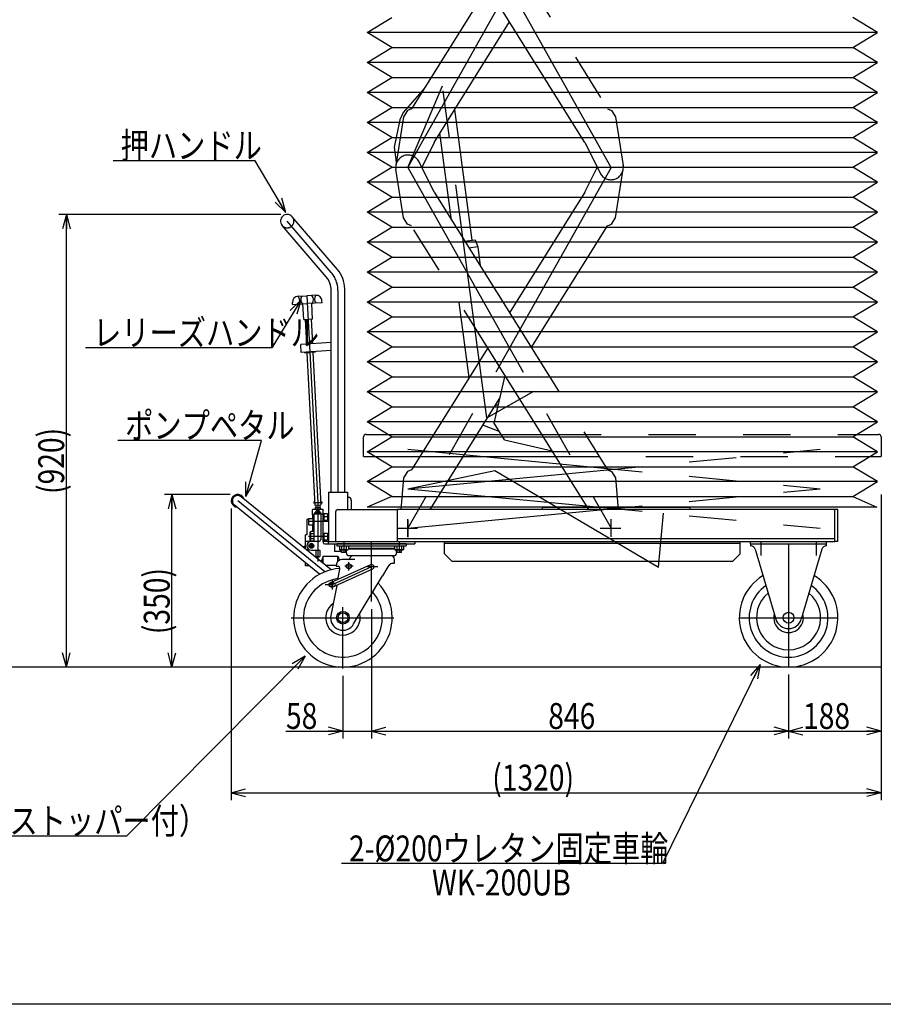
# Model space of a CAD drawing. Units: millimetres. Extents: x 12 to 354, y 12 to 247.
# Drawn here: x 106 to 223, y 12 to 145 of the extents above; entities that cross this region are included whole.
import ezdxf

# ---------------------------------------------------------------- set-up
doc = ezdxf.new("R2010")
doc.units = ezdxf.units.MM
for name, pattern in [('CENTER', [51, 31.8, -6.4, 6.4, -6.4]), ('DASHED', [19.1, 12.7, -6.4]), ('PHANTOM', [63.8, 31.8, -6.4, 6.4, -6.4, 6.4, -6.4])]:
    doc.linetypes.add(name, pattern=pattern)
doc.styles.add('ED_VECTOR', font='MONOTXT.SHX', dxfattribs={"bigfont": 'BIGFONT.SHX'})
doc.dimstyles.new('EDDIMINFO', dxfattribs={"dimtxt": 3.5, "dimasz": 2, "dimexe": 1, "dimexo": 1, "dimgap": 0.3, "dimtad": 1, "dimdec": 1, "dimdsep": 46, "dimtxsty": 'ED_VECTOR', "dimblk1": 'EDTIP_ARROW_S', "dimblk2": 'EDTIP_ARROW_E', "dimsah": 1, "dimcen": 2.5, "dimdle": 5, "dimclrd": 7, "dimclre": 7, "dimclrt": 3, "dimadec": 1, "dimazin": 0, "dimtfac": 1, "dimtmove": 0, "dimatfit": 3, "dimldrblk": 'EDTIP_ARROW_S', "dimfxl": 1, "dimarcsym": 0})

# ---------------------------------------------------------------- blocks, each defined once
blk = doc.blocks.new('EDTIP_ARROW_S')
at = {"color": 0, "linetype": 'Continuous', "lineweight": -2}
for q in [(-1, 0), (-0.965926, 0.258819), (-0.965926, -0.258819)]:
    blk.add_line((0, 0), q, dxfattribs=at)
blk = doc.blocks.new('EDTIP_ARROW_E')
at = {"color": 0, "linetype": 'Continuous', "lineweight": -2}
for q in [(-1, 0), (-0.965926, 0.258819), (-0.965926, -0.258819)]:
    blk.add_line((0, 0), q, dxfattribs=at)
blk = doc.blocks.new('*D16')
at = {"color": 7, "linetype": 'Continuous', "lineweight": -3}
for p, q in [((141.366567, 118.403147), (111.366567, 118.403147)), ((112.366567, 57.19648), (112.366567, 118.403147)), ((148.2999, 57.19648), (111.366567, 57.19648))]:
    blk.add_line(p, q, dxfattribs=at)
at = {"color": 7, "linetype": 'Continuous', "lineweight": -3, "xscale": 2, "yscale": 2}
for name, p, rotation in [('EDTIP_ARROW_E', (112.366567, 118.403147), 90), ('EDTIP_ARROW_S', (112.366567, 57.19648), 270)]:
    blk.add_blockref(name, p, dxfattribs=dict(at, rotation=rotation))
at = {"color": 3, "linetype": 'Continuous', "lineweight": -3, "style": 'ED_VECTOR', "width": 0.8}
blk.add_text('(920)', height=3.5, rotation=90, dxfattribs=at).set_placement((112.06652, 80.599821))
blk = doc.blocks.new('EDDIM021')
at = {"color": 7, "linetype": 'Continuous', "lineweight": -3}
for p, q in [((137.912507, 125.668084), (118.705634, 125.668084)), ((142.040085, 118.673062), (137.912507, 125.668084))]:
    blk.add_line(p, q, dxfattribs=at)
at = {"color": 7, "linetype": 'Continuous', "lineweight": -3, "xscale": 2, "yscale": 2, "rotation": 300.54373}
blk.add_blockref('EDTIP_ARROW_S', (142.040085, 118.673062), dxfattribs=at)
at = {"color": 3, "linetype": 'Continuous', "lineweight": -3, "style": 'ED_VECTOR', "width": 0.8}
blk.add_text('押ハンドル', height=3.5, dxfattribs=at).set_placement((119.705583, 125.968083))
blk = doc.blocks.new('EDDIM022')
at = {"color": 7, "linetype": 'Continuous', "lineweight": -3}
for p, q in [((144.084586, 106.817528), (140.175603, 100.362563)), ((140.175603, 100.362563), (114.972842, 100.362563))]:
    blk.add_line(p, q, dxfattribs=at)
at = {"color": 7, "linetype": 'Continuous', "lineweight": -3, "xscale": 2, "yscale": 2, "rotation": 58.801838}
blk.add_blockref('EDTIP_ARROW_S', (144.084586, 106.817528), dxfattribs=at)
at = {"color": 3, "linetype": 'Continuous', "lineweight": -3, "style": 'ED_VECTOR', "width": 0.8}
blk.add_text('レリーズハンドル', height=3.5, dxfattribs=at).set_placement((115.972803, 100.662565))
blk = doc.blocks.new('EDDIM024')
at = {"color": 7, "linetype": 'Continuous', "lineweight": -3}
for p, q in [((138.735451, 87.81267), (119.312994, 87.81267)), ((136.625119, 80.250188), (138.735451, 87.81267))]:
    blk.add_line(p, q, dxfattribs=at)
at = {"color": 7, "linetype": 'Continuous', "lineweight": -3, "xscale": 2, "yscale": 2, "rotation": 254.408092}
blk.add_blockref('EDTIP_ARROW_S', (136.625119, 80.250188), dxfattribs=at)
at = {"color": 3, "linetype": 'Continuous', "lineweight": -3, "style": 'ED_VECTOR', "width": 0.8}
blk.add_text('ポンプペタル', height=3.5, dxfattribs=at).set_placement((120.312939, 88.112671))
blk = doc.blocks.new('*D22')
at = {"color": 7, "linetype": 'Continuous', "lineweight": -3}
for p, q in [((210.033233, 56.19648), (210.033233, 47.529814)), ((153.633233, 48.529814), (210.033233, 48.529814))]:
    blk.add_line(p, q, dxfattribs=at)
at = {"color": 7, "linetype": 'Continuous', "lineweight": -3, "xscale": 2, "yscale": 2, "rotation": 180}
blk.add_blockref('EDTIP_ARROW_S', (153.633233, 48.529814), dxfattribs=at)
at = {"color": 7, "linetype": 'Continuous', "lineweight": -3, "xscale": 2, "yscale": 2}
blk.add_blockref('EDTIP_ARROW_E', (210.033233, 48.529814), dxfattribs=at)
at = {"color": 3, "linetype": 'Continuous', "lineweight": -3, "style": 'ED_VECTOR', "width": 0.8}
blk.add_text('846', height=3.5, dxfattribs=at).set_placement((177.533203, 48.829814))
blk = doc.blocks.new('*D23')
at = {"color": 7, "linetype": 'Continuous', "lineweight": -3}
for p, q in [((222.553233, 80.529814), (222.553233, 47.529814)), ((210.033233, 56.19648), (210.033233, 47.529814)), ((210.033233, 48.529814), (222.553233, 48.529814))]:
    blk.add_line(p, q, dxfattribs=at)
at = {"color": 7, "linetype": 'Continuous', "lineweight": -3, "xscale": 2, "yscale": 2, "rotation": 180}
blk.add_blockref('EDTIP_ARROW_S', (210.033233, 48.529814), dxfattribs=at)
at = {"color": 7, "linetype": 'Continuous', "lineweight": -3, "xscale": 2, "yscale": 2}
blk.add_blockref('EDTIP_ARROW_E', (222.553233, 48.529814), dxfattribs=at)
at = {"color": 3, "linetype": 'Continuous', "lineweight": -3, "style": 'ED_VECTOR', "width": 0.8}
blk.add_text('188', height=3.5, dxfattribs=at).set_placement((211.993197, 48.829814))
blk = doc.blocks.new('*D24')
at = {"color": 7, "linetype": 'Continuous', "lineweight": -3}
for p, q in [((222.553233, 80.529814), (222.553233, 39.19648)), ((134.673456, 78.626176), (134.673456, 39.19648)), ((134.673456, 40.19648), (222.553233, 40.19648))]:
    blk.add_line(p, q, dxfattribs=at)
at = {"color": 7, "linetype": 'Continuous', "lineweight": -3, "xscale": 2, "yscale": 2, "rotation": 180}
blk.add_blockref('EDTIP_ARROW_S', (134.673456, 40.19648), dxfattribs=at)
at = {"color": 7, "linetype": 'Continuous', "lineweight": -3, "xscale": 2, "yscale": 2}
blk.add_blockref('EDTIP_ARROW_E', (222.553233, 40.19648), dxfattribs=at)
at = {"color": 3, "linetype": 'Continuous', "lineweight": -3, "style": 'ED_VECTOR', "width": 0.8}
blk.add_text('(1320)', height=3.5, dxfattribs=at).set_placement((169.963314, 40.496484))
blk = doc.blocks.new('*D25')
at = {"color": 7, "linetype": 'Continuous', "lineweight": -3}
for p, q in [((134.540122, 80.526176), (125.640698, 80.526176)), ((126.640698, 57.19648), (126.640698, 80.526176)), ((148.966567, 57.19648), (125.640698, 57.19648))]:
    blk.add_line(p, q, dxfattribs=at)
at = {"color": 7, "linetype": 'Continuous', "lineweight": -3, "xscale": 2, "yscale": 2}
for name, p, rotation in [('EDTIP_ARROW_E', (126.640698, 80.526176), 90), ('EDTIP_ARROW_S', (126.640698, 57.19648), 270)]:
    blk.add_blockref(name, p, dxfattribs=dict(at, rotation=rotation))
at = {"color": 3, "linetype": 'Continuous', "lineweight": -3, "style": 'ED_VECTOR', "width": 0.8}
blk.add_text('(350)', height=3.5, rotation=90, dxfattribs=at).set_placement((126.340674, 61.64467))
blk = doc.blocks.new('BLKF032')
at = {"color": 8, "linetype": 'Continuous', "lineweight": -3}
for p, q in [((143.694718, 107.338103), (144.893055, 107.401253)), ((146.091392, 107.464404), (144.893055, 107.401253)), ((146.946417, 106.441316), (146.932384, 106.707613)), ((142.95196, 106.230814), (142.937927, 106.497111)), ((142.95196, 106.230814), (144.949189, 106.336065)), ((144.462288, 104.174112), (144.35002, 106.30449)), ((146.946417, 106.441316), (144.949189, 106.336065)), ((145.660625, 104.237263), (145.548357, 106.36764)), ((144.462288, 104.174112), (145.061456, 104.205688)), ((144.662011, 104.184637), (144.83674, 100.869)), ((145.660625, 104.237263), (145.061456, 104.205688)), ((145.460902, 104.226738), (145.634908, 100.924814)), ((144.55807, 99.740145), (144.560654, 99.686836)), ((144.560654, 99.686836), (145.293127, 99.722335)), ((144.898176, 99.703194), (145.984366, 79.091753)), ((146.025601, 99.757834), (145.293127, 99.722335)), ((145.697245, 99.741921), (146.783258, 79.133853)), ((146.021499, 99.842478), (146.025601, 99.757834)), ((145.984366, 79.091753), (146.783258, 79.133853))]:
    blk.add_line(p, q, dxfattribs=at)
at = {"color": 7, "linetype": 'CENTER', "lineweight": -3}
for p, q in [((144.893055, 107.401253), (146.366567, 79.440052)), ((146.053118, 79.423534), (146.697779, 79.457507))]:
    blk.add_line(p, q, dxfattribs=at)
at = {"color": 8, "linetype": 'Continuous', "lineweight": -3}
for centre, radius, start, end in [((143.736818, 106.539211), 0.8, 93.016608, 183.016608), ((143.11252, 106.773349), 0.811111, 321.904517, 44.128698), ((144.865643, 106.865735), 0.811111, 141.904517, 224.128698), ((144.976601, 106.871583), 0.811111, 321.904517, 44.128698), ((146.729723, 106.96397), 0.811111, 141.904517, 224.128698), ((146.133493, 106.665512), 0.8, 3.016608, 93.016608)]:
    blk.add_arc(centre, radius, start, end, dxfattribs=at)
blk = doc.blocks.new('EDDIM033')
at = {"color": 7, "linetype": 'Continuous', "lineweight": -3}
for p, q in [((144.646691, 58.658717), (120.49517, 34.347779)), ((120.49517, 34.347779), (45.19475, 34.347779))]:
    blk.add_line(p, q, dxfattribs=at)
at = {"color": 7, "linetype": 'Continuous', "lineweight": -3, "xscale": 2, "yscale": 2, "rotation": 45.188472}
blk.add_blockref('EDTIP_ARROW_S', (144.646691, 58.658717), dxfattribs=at)
at = {"color": 3, "linetype": 'Continuous', "lineweight": -3, "style": 'ED_VECTOR', "width": 0.8}
blk.add_text('2-%%c200ウレタン自在車輪（ダブルストッパー付）', height=3.5, dxfattribs=at).set_placement((46.194759, 34.647778))
blk = doc.blocks.new('EDDIM034')
at = {"color": 7, "linetype": 'Continuous', "lineweight": -3}
for p, q in [((206.21007, 57.552209), (192.999087, 30.61766)), ((192.999087, 30.61766), (149.590265, 30.61766))]:
    blk.add_line(p, q, dxfattribs=at)
at = {"color": 7, "linetype": 'Continuous', "lineweight": -3, "xscale": 2, "yscale": 2, "rotation": 63.872757}
blk.add_blockref('EDTIP_ARROW_S', (206.21007, 57.552209), dxfattribs=at)
at = {"color": 3, "linetype": 'Continuous', "lineweight": -3, "style": 'ED_VECTOR', "width": 0.8}
blk.add_text('2-%%c200ウレタン固定車輪', height=3.5, rotation=360, dxfattribs=at).set_placement((150.590234, 30.917655))
blk = doc.blocks.new('BLKF044')
at = {"color": 8, "linetype": 'Continuous', "lineweight": -3}
for p, q in [((158.2999, 73.863147), (148.966567, 73.863147)), ((148.966567, 73.863147), (148.966567, 73.59648)), ((148.966567, 73.59648), (158.2999, 73.59648)), ((158.2999, 73.863147), (158.2999, 73.59648)), ((156.750726, 73.20648), (150.51574, 73.20648)), ((156.750726, 73.13329), (150.515741, 73.13329)), ((150.655793, 72.259014), (156.610673, 72.259014)), ((153.498729, 71.034817), (148.162954, 68.630383)), ((148.919683, 71.132274), (148.866567, 70.859014)), ((148.866567, 70.859014), (149.133233, 70.859014)), ((151.359061, 71.72568), (149.639543, 71.72568)), ((150.233233, 71.022264), (150.566567, 71.214714)), ((150.233233, 70.637364), (150.233233, 71.022264)), ((150.566567, 70.444914), (150.233233, 70.637364)), ((150.566567, 71.214714), (150.8999, 71.022264)), ((150.8999, 70.637364), (150.566567, 70.444914)), ((150.8999, 71.022264), (150.8999, 70.637364)), ((156.466567, 71.259014), (156.733233, 71.259014)), ((156.733233, 71.259014), (156.733233, 71.792347)), ((153.767738, 70.424811), (148.684771, 68.134299)), ((149.080417, 69.043815), (149.348711, 70.424068)), ((151.219427, 63.022328), (155.127035, 69.52568)), ((155.721809, 70.52568), (155.127035, 69.52568)), ((147.9399, 68.539814), (148.6599, 68.539814)), ((147.9399, 68.113147), (148.6599, 68.113147)), ((148.924636, 68.242388), (148.130871, 64.158823)), ((148.637832, 68.113147), (148.436846, 68.022578)), ((149.812484, 68.642475), (149.867558, 68.599404))]:
    blk.add_line(p, q, dxfattribs=at)
at = {"color": 8, "linetype": 'CENTER', "lineweight": -3}
for p, q in [((149.8999, 74.076281), (149.8999, 73.205446)), ((153.633233, 66.039684), (153.633233, 74.137657)), ((157.366567, 74.076281), (157.366567, 73.205446)), ((153.633233, 70.729814), (148.2999, 68.32648)), ((151.137085, 70.829814), (150.021154, 70.829814)), ((150.566567, 70.259295), (150.566567, 71.375227)), ((154.473393, 70.729814), (153.070416, 70.729814)), ((148.2999, 68.32648), (147.383086, 68.32648)), ((148.2999, 68.928636), (148.2999, 67.697264)), ((149.766567, 56.987794), (149.766567, 65.287769)), ((142.748867, 63.863147), (156.67466, 63.863147))]:
    blk.add_line(p, q, dxfattribs=at)
at = {"color": 8, "linetype": 'Continuous', "lineweight": -3}
for radius in [0.866546, 0.666546]:
    blk.add_circle((149.766567, 63.863147), radius, dxfattribs=at)
for centre, radius, start, end in [((150.655793, 72.72568), 0.466667, 183.07367, 270), ((150.793264, 72.83608), 0.3704, 82.27422, 126.639893), ((151.600297, 71.355566), 1.066667, 125.740589, 157.331757), ((150.892851, 72.83608), 0.3704, 67.352706, 126.639893), ((151.178101, 72.83608), 0.3704, 53.360107, 126.639893), ((151.094062, 72.059014), 0.2, 90, 125.740589), ((151.629689, 72.83608), 0.3704, 53.360107, 126.639893), ((152.217018, 72.83608), 0.3704, 53.360107, 126.639893), ((152.900297, 72.83608), 0.3704, 53.360107, 126.639893), ((153.633233, 72.83608), 0.3704, 53.360107, 126.639893), ((154.366169, 72.83608), 0.3704, 53.360107, 126.639893), ((155.049448, 72.83608), 0.3704, 53.360107, 126.639893), ((155.636778, 72.83608), 0.3704, 53.360107, 126.639893), ((156.088365, 72.83608), 0.3704, 53.360107, 126.639893), ((156.373616, 72.83608), 0.3704, 53.360107, 112.647294), ((156.266567, 71.792347), 0.466667, 0, 90), ((156.473203, 72.83608), 0.3704, 53.360107, 97.72578), ((156.610673, 72.72568), 0.466667, 270, 356.92633), ((149.639543, 70.992347), 0.733333, 90, 169), ((148.95606, 70.500392), 0.4, 349, 63.708898), ((150.554511, 71.792347), 0.066667, 270, 337.331757), ((153.633233, 70.729814), 0.333333, 293.797181, 113.797181), ((156.925679, 70.047903), 1.295212, 110.76089, 158.35345), ((149.766567, 63.863147), 6.666667, 93.533295, 44.418334), ((149.766567, 63.863147), 5.333333, 97.157875, 40.65732), ((148.0999, 68.32648), 0.266667, 126.869898, 233.130102), ((148.2999, 68.32648), 0.333333, 39.791819, 140.208181), ((148.2999, 68.32648), 0.333333, 219.791819, 320.208181), ((148.4999, 68.32648), 0.266667, 306.869898, 53.130102), ((149.766567, 63.863147), 2.333333, 124.42332, 13.002178), ((149.766567, 63.839014), 1.666667, 169.062845, 330.658673)]:
    blk.add_arc(centre, radius, start, end, dxfattribs=at)
blk = doc.blocks.new('*D42')
at = {"color": 7, "linetype": 'Continuous', "lineweight": -3}
for p, q in [((153.633233, 65.039684), (153.633233, 47.529814)), ((149.766567, 55.987794), (149.766567, 47.529814)), ((142.066567, 48.529814), (149.766567, 48.529814)), ((149.766567, 48.529814), (153.633233, 48.529814)), ((153.633233, 48.529814), (158.633233, 48.529814))]:
    blk.add_line(p, q, dxfattribs=at)
at = {"color": 7, "linetype": 'Continuous', "lineweight": -3, "xscale": 2, "yscale": 2}
blk.add_blockref('EDTIP_ARROW_E', (149.766567, 48.529814), dxfattribs=at)
at = {"color": 7, "linetype": 'Continuous', "lineweight": -3, "xscale": 2, "yscale": 2, "rotation": 180}
blk.add_blockref('EDTIP_ARROW_S', (153.633233, 48.529814), dxfattribs=at)
at = {"color": 3, "linetype": 'Continuous', "lineweight": -3, "style": 'ED_VECTOR', "width": 0.8}
blk.add_text('58', height=3.5, dxfattribs=at).set_placement((142.066569, 48.829814))

msp = doc.modelspace()

# ---------------------------------------------------------------- linework, layer by layer
at = {"color": 7, "linetype": 'CENTER', "lineweight": -3}
for p, q in [((186.02845, 124.767296), (158.566567, 173.571445)), ((158.566567, 124.767296), (186.02845, 173.571445)), ((158.566567, 124.767296), (163.252814, 135.814426)), ((169.208453, 90.900905), (163.252814, 135.814426)), ((158.566567, 124.767296), (186.02845, 75.963147)), ((186.02845, 124.767296), (158.566567, 75.963147)), ((148.199458, 110.54554), (142.233233, 117.49648)), ((149.0999, 108.113975), (149.0999, 80.829814)), ((169.208453, 90.900905), (175.599473, 94.497104)), ((158.566567, 86.642659), (214.311405, 81.302903)), ((158.566567, 81.302903), (214.311405, 86.642659)), ((158.566567, 81.302903), (170.310787, 83.76731)), ((170.310787, 83.76731), (192.442385, 70.691064)), ((158.566567, 75.963147), (214.311405, 81.302903)), ((158.566567, 81.302903), (214.311405, 75.963147)), ((147.341198, 70.07298), (135.540122, 79.659509)), ((145.833233, 79.440052), (146.8999, 79.440052)), ((146.366567, 79.706719), (146.366567, 71.463147)), ((145.8999, 78.063147), (146.833233, 78.063147)), ((147.826567, 77.49648), (147.1699, 77.49648)), ((192.442385, 70.691064), (193.141639, 77.990983)), ((147.826567, 76.863147), (145.0999, 76.863147)), ((157.0999, 75.963147), (159.869484, 75.963147)), ((157.0999, 75.963147), (159.869484, 75.963147)), ((158.566567, 74.803208), (158.566567, 77.17648)), ((158.566567, 77.123086), (158.566567, 74.749814)), ((184.561784, 75.963147), (187.331368, 75.963147)), ((186.02845, 74.803208), (186.02845, 77.17648)), ((147.826567, 74.863147), (145.0999, 74.863147)), ((147.826567, 74.829814), (147.1699, 74.829814)), ((145.166567, 73.59648), (145.833233, 73.59648)), ((145.4999, 73.929814), (145.4999, 73.263147)), ((149.8999, 74.163147), (149.8999, 72.653738)), ((149.8999, 74.163147), (149.8999, 72.653738)), ((157.366567, 74.163147), (157.366567, 72.653738)), ((157.366567, 74.163147), (157.366567, 72.653738)), ((206.2999, 74.163147), (206.2999, 72.269996)), ((206.2999, 74.163147), (206.2999, 72.269996)), ((210.033233, 73.863147), (210.033233, 57.19648)), ((213.766567, 74.163147), (213.766567, 72.269996)), ((213.766567, 74.163147), (213.766567, 72.269996)), ((203.366567, 63.863147), (216.687267, 63.863147))]:
    msp.add_line(p, q, dxfattribs=at)
at = {"color": 8, "linetype": 'PHANTOM', "lineweight": -3}
for p, q in [((160.941156, 172.038112), (185.55667, 132.686924)), ((182.503998, 128.138838), (159.038347, 165.651817)), ((169.348681, 149.16937), (159.038347, 132.686924)), ((162.091019, 128.138838), (172.297508, 144.455276)), ((160.748841, 135.421376), (157.920427, 132.168855)), ((167.234436, 114.916477), (164.888172, 132.610461)), ((157.446613, 131.213199), (156.713808, 127.483931)), ((157.968884, 131.605789), (156.920677, 125.029643)), ((186.626133, 131.605789), (187.67434, 125.029643)), ((164.455486, 117.615836), (162.890612, 129.417094)), ((162.091019, 128.138838), (160.425501, 124.767296)), ((182.503998, 128.138838), (184.534165, 124.02913)), ((162.091019, 121.395754), (160.060852, 125.505462)), ((157.968884, 117.928803), (156.920677, 124.504949)), ((182.503998, 121.395754), (184.169516, 124.767296)), ((186.626133, 117.928803), (187.67434, 124.504949)), ((162.091019, 121.395754), (185.55667, 83.882775)), ((182.503998, 121.395754), (172.297508, 105.079316)), ((183.028327, 78.49648), (159.038347, 116.847668)), ((175.246336, 100.365222), (185.55667, 116.847668)), ((167.993725, 114.008407), (168.3355, 111.430968)), ((166.849141, 96.369373), (165.504351, 106.510897)), ((169.348681, 100.365222), (159.038347, 83.882775)), ((170.20749, 90.192658), (171.689017, 96.623882)), ((161.56669, 78.49648), (170.979575, 93.544235)), ((170.91088, 89.068196), (168.689963, 89.883985)), ((171.621689, 87.931872), (170.20749, 90.192658)), ((152.553233, 85.655993), (152.553233, 88.309326)), ((152.8999, 88.655993), (222.206567, 88.655993)), ((171.621689, 87.931872), (178.052912, 86.450345)), ((222.553233, 88.309326), (222.553233, 85.655993)), ((152.553233, 85.655993), (222.553233, 85.655993)), ((157.968884, 82.80164), (157.586726, 78.49648)), ((186.626133, 82.80164), (187.008291, 78.49648))]:
    msp.add_line(p, q, dxfattribs=at)
at = {"color": 8, "linetype": 'Continuous', "lineweight": -3}
for p, q in [((153.053234, 142.992931), (156.386568, 145.017087)), ((222.053236, 142.992931), (218.719902, 145.017087)), ((156.386568, 140.968775), (153.053234, 142.992931)), ((197.417445, 142.992931), (153.053234, 142.992931)), ((222.053236, 142.992931), (197.417445, 142.992931)), ((218.719902, 140.968775), (222.053236, 142.992931)), ((153.053234, 138.944618), (156.386568, 140.968775)), ((156.386568, 140.968775), (194.181561, 140.968775)), ((194.181561, 140.968775), (218.719902, 140.968775)), ((222.053236, 138.944618), (218.719902, 140.968775)), ((156.386568, 136.920462), (153.053234, 138.944618)), ((190.945677, 138.944618), (153.053234, 138.944618)), ((222.053236, 138.944618), (190.945677, 138.944618)), ((218.719902, 136.920462), (222.053236, 138.944618)), ((153.053234, 134.896306), (156.386568, 136.920462)), ((156.386568, 136.920462), (203.214847, 136.920462)), ((187.709793, 136.920462), (218.719902, 136.920462)), ((222.053236, 134.896306), (218.719902, 136.920462)), ((156.386568, 132.87215), (153.053234, 134.896306)), ((184.473908, 134.896306), (153.053234, 134.896306)), ((222.053236, 134.896306), (184.473908, 134.896306)), ((218.719902, 132.87215), (222.053236, 134.896306)), ((153.053234, 130.847993), (156.386568, 132.87215)), ((156.386568, 132.87215), (181.467884, 132.87215)), ((157.920427, 132.168855), (157.446613, 131.213199)), ((158.499781, 132.454499), (157.968884, 131.605789)), ((159.038347, 132.686924), (158.499781, 132.454499)), ((181.238024, 132.87215), (218.719902, 132.87215)), ((185.55667, 132.686924), (186.095236, 132.454499)), ((186.095236, 132.454499), (186.626133, 131.605789)), ((222.053236, 130.847993), (218.719902, 132.87215)), ((156.386568, 128.823837), (153.053234, 130.847993)), ((178.00214, 130.847993), (153.053234, 130.847993)), ((222.053236, 130.847993), (178.00214, 130.847993)), ((218.719902, 128.823837), (222.053236, 130.847993)), ((153.053234, 126.799681), (156.386568, 128.823837)), ((156.386568, 128.823837), (218.719902, 128.823837)), ((222.053236, 126.799681), (218.719902, 128.823837)), ((156.386568, 124.775525), (153.053234, 126.799681)), ((222.053236, 126.799681), (153.053234, 126.799681)), ((156.713808, 127.483931), (156.990328, 125.466612)), ((218.719902, 124.775525), (222.053236, 126.799681)), ((153.053234, 122.751369), (156.386568, 124.775525)), ((156.386568, 124.775525), (218.719902, 124.775525)), ((222.053236, 122.751369), (218.719902, 124.775525)), ((156.386568, 120.727212), (153.053234, 122.751369)), ((222.053236, 122.751369), (153.053234, 122.751369)), ((218.719902, 120.727212), (222.053236, 122.751369)), ((153.053234, 118.703056), (156.386568, 120.727212)), ((156.386568, 120.727212), (218.719902, 120.727212)), ((222.053236, 118.703056), (218.719902, 120.727212)), ((156.386568, 116.6789), (153.053234, 118.703056)), ((222.053236, 118.703056), (153.053234, 118.703056)), ((218.719902, 116.6789), (222.053236, 118.703056)), ((149.048239, 110.94873), (142.921221, 118.087003)), ((158.499781, 117.080093), (157.968884, 117.928803)), ((186.095236, 117.080093), (186.626133, 117.928803)), ((147.51147, 109.955017), (141.545245, 116.905958)), ((153.053234, 114.654744), (156.386568, 116.6789)), ((156.386568, 116.6789), (218.719902, 116.6789)), ((159.038347, 116.847668), (158.499781, 117.080093)), ((185.55667, 116.847668), (186.095236, 117.080093)), ((222.053236, 114.654744), (218.719902, 116.6789)), ((156.386568, 112.630587), (153.053234, 114.654744)), ((222.053236, 114.654744), (153.053234, 114.654744)), ((166.227547, 114.782961), (167.630965, 114.969057)), ((167.630965, 114.969057), (167.993725, 114.008407)), ((218.719902, 112.630587), (222.053236, 114.654744)), ((167.993725, 114.008407), (166.810225, 113.851472)), ((153.053234, 110.606431), (156.386568, 112.630587)), ((156.386568, 112.630587), (218.719902, 112.630587)), ((222.053236, 110.606431), (218.719902, 112.630587)), ((156.386568, 108.582275), (153.053234, 110.606431)), ((222.053236, 110.606431), (153.053234, 110.606431)), ((218.719902, 108.582275), (222.053236, 110.606431)), ((148.193233, 80.829814), (148.193233, 108.113975)), ((150.006567, 80.829814), (150.006567, 108.360851)), ((153.053234, 106.558119), (156.386568, 108.582275)), ((156.386568, 108.582275), (218.719902, 108.582275)), ((222.053236, 106.558119), (218.719902, 108.582275)), ((156.386568, 104.533962), (153.053234, 106.558119)), ((222.053236, 106.558119), (153.053234, 106.558119)), ((218.719902, 104.533962), (222.053236, 106.558119)), ((153.053234, 102.509806), (156.386568, 104.533962)), ((156.386568, 104.533962), (218.719902, 104.533962)), ((222.053236, 102.509806), (218.719902, 104.533962)), ((156.386568, 100.48565), (153.053234, 102.509806)), ((222.053236, 102.509806), (153.053234, 102.509806)), ((218.719902, 100.48565), (222.053236, 102.509806)), ((148.193233, 101.103476), (144.058746, 100.814365)), ((144.135944, 99.710394), (144.058746, 100.814365)), ((148.193233, 99.994107), (144.135944, 99.710394)), ((153.053234, 98.461494), (156.386568, 100.48565)), ((156.386568, 100.48565), (218.719902, 100.48565)), ((222.053236, 98.461494), (218.719902, 100.48565)), ((156.386568, 96.437338), (153.053234, 98.461494)), ((222.053236, 98.461494), (153.053234, 98.461494)), ((218.719902, 96.437338), (222.053236, 98.461494)), ((153.053234, 94.413181), (156.386568, 96.437338)), ((156.386568, 96.437338), (218.719902, 96.437338)), ((222.053236, 94.413181), (218.719902, 96.437338)), ((156.386568, 92.389025), (153.053234, 94.413181)), ((222.053236, 94.413181), (153.053234, 94.413181)), ((218.719902, 92.389025), (222.053236, 94.413181)), ((153.053234, 90.364869), (156.386568, 92.389025)), ((156.386568, 92.389025), (218.719902, 92.389025)), ((170.785468, 92.701626), (170.350641, 92.538799)), ((222.053236, 90.364869), (218.719902, 92.389025)), ((156.386568, 88.340713), (153.053234, 90.364869)), ((222.053236, 90.364869), (153.053234, 90.364869)), ((218.719902, 88.340713), (222.053236, 90.364869)), ((153.053234, 86.316556), (156.386568, 88.340713)), ((156.386568, 88.340713), (218.719902, 88.340713)), ((222.053236, 86.316556), (218.719902, 88.340713)), ((156.386568, 84.2924), (153.053234, 86.316556)), ((222.053236, 86.316556), (153.053234, 86.316556)), ((218.719902, 84.2924), (222.053236, 86.316556)), ((153.053234, 82.268244), (156.386568, 84.2924)), ((156.386568, 84.2924), (218.719902, 84.2924)), ((159.038347, 83.882775), (158.499781, 83.65035)), ((185.55667, 83.882775), (186.095236, 83.65035)), ((222.053236, 82.268244), (218.719902, 84.2924)), ((158.499781, 83.65035), (157.968884, 82.80164)), ((186.095236, 83.65035), (186.626133, 82.80164)), ((156.386568, 80.244088), (153.053234, 82.268244)), ((222.053236, 82.268244), (153.053234, 82.268244)), ((218.719902, 80.244088), (222.053236, 82.268244)), ((148.166051, 70.334839), (135.996198, 80.220941)), ((147.8299, 80.829814), (147.8299, 74.163147)), ((147.8299, 80.829814), (150.3699, 80.829814)), ((150.3699, 80.829814), (150.3699, 78.49648)), ((150.3699, 80.163147), (150.4999, 80.163147)), ((156.386568, 80.244088), (153.053234, 78.829814)), ((156.386568, 80.244088), (218.719902, 80.244088)), ((218.719902, 80.244088), (221.986567, 78.829814)), ((146.609913, 69.735113), (135.084046, 79.098077)), ((145.866567, 79.540052), (145.833233, 79.506719)), ((145.833233, 79.506719), (145.833233, 79.373386)), ((145.866567, 79.340052), (145.833233, 79.373386)), ((145.960742, 79.540052), (145.866567, 79.540052)), ((145.971281, 79.340052), (145.866567, 79.340052)), ((146.033233, 78.773386), (146.6999, 78.773386)), ((146.033233, 78.773386), (146.033233, 78.529814)), ((146.0999, 79.097842), (146.0999, 78.773386)), ((146.633233, 79.125947), (146.633233, 78.773386)), ((146.6999, 78.773386), (146.6999, 78.529814)), ((146.866567, 79.540052), (146.761852, 79.540052)), ((146.866567, 79.340052), (146.772391, 79.340052)), ((146.8999, 79.506719), (146.866567, 79.540052)), ((146.866567, 79.540052), (146.8999, 79.506719)), ((146.866567, 79.340052), (146.8999, 79.373386)), ((146.8999, 79.506719), (146.8999, 79.373386)), ((150.8999, 79.763147), (150.8999, 78.49648)), ((221.986567, 78.829814), (153.053234, 78.829814)), ((176.6999, 78.79648), (176.6999, 78.49648)), ((176.6999, 78.79648), (196.6999, 78.79648)), ((196.6999, 78.79648), (196.6999, 78.49648)), ((145.166567, 77.289814), (145.134567, 77.234388)), ((145.134567, 77.234388), (145.134567, 76.491906)), ((145.166567, 77.289814), (145.6999, 77.289814)), ((145.6999, 78.529814), (145.633233, 78.463147)), ((145.633233, 77.79648), (145.633233, 78.463147)), ((145.833233, 77.79648), (145.633233, 77.79648)), ((145.6999, 78.529814), (147.033233, 78.529814)), ((145.6999, 77.37648), (145.6999, 76.349814)), ((145.6999, 77.37648), (145.833233, 77.37648)), ((145.833233, 77.787654), (145.720401, 77.796333)), ((145.833233, 77.687628), (145.720413, 77.696332)), ((145.833233, 77.587628), (145.720413, 77.596332)), ((145.833233, 77.487628), (145.720413, 77.496332)), ((145.833233, 77.387628), (145.720413, 77.396332)), ((145.833233, 77.929814), (147.0999, 77.929814)), ((145.833233, 77.929814), (145.833233, 74.19648)), ((146.1999, 78.159372), (146.366567, 78.255597)), ((146.1999, 77.966922), (146.1999, 78.159372)), ((146.264173, 77.929814), (146.1999, 77.966922)), ((146.366567, 78.255597), (146.533233, 78.159372)), ((146.533233, 77.966922), (146.46896, 77.929814)), ((146.533233, 78.159372), (146.533233, 77.966922)), ((146.766567, 77.929814), (146.766567, 74.463147)), ((147.033233, 78.529814), (147.0999, 78.463147)), ((147.0999, 74.063147), (147.0999, 78.463147)), ((147.703233, 77.929814), (147.1699, 77.929814)), ((147.1699, 77.929814), (147.1699, 77.063147)), ((147.703233, 77.929814), (147.703233, 77.063147)), ((147.703233, 77.763147), (147.826567, 77.763147)), ((147.703233, 77.229814), (147.826567, 77.229814)), ((148.766567, 78.163147), (148.766567, 74.163147)), ((149.0999, 78.49648), (157.0999, 78.49648)), ((157.0999, 78.49648), (157.0999, 74.163147)), ((216.2999, 78.49648), (157.0999, 78.49648)), ((216.2999, 74.163147), (216.2999, 78.49648)), ((216.6999, 78.49648), (216.2999, 78.49648)), ((216.6999, 74.163147), (216.6999, 78.49648)), ((145.134567, 77.129814), (144.8999, 77.129814)), ((144.8999, 77.129814), (144.8999, 75.063147)), ((145.166567, 76.43648), (145.134567, 76.491905)), ((145.166567, 76.436481), (145.6999, 76.43648)), ((145.633233, 76.43648), (145.633233, 75.51648)), ((145.6999, 76.349814), (145.833233, 76.349814)), ((147.1699, 77.063147), (147.703233, 77.063147)), ((144.8999, 75.063147), (144.6999, 75.063147)), ((144.6999, 73.150544), (144.6999, 75.063147)), ((145.2799, 75.363147), (145.2799, 74.363147)), ((145.3599, 75.429814), (145.406567, 75.51648)), ((145.3599, 75.429814), (145.3599, 74.29648)), ((145.833233, 75.51648), (145.406567, 75.51648)), ((145.833233, 75.189814), (145.406567, 75.189814)), ((147.703233, 75.263147), (147.1699, 75.263147)), ((147.1699, 75.263147), (147.1699, 74.39648)), ((147.703233, 75.263147), (147.703233, 74.39648)), ((147.703233, 75.09648), (147.826567, 75.09648)), ((147.703233, 74.563147), (147.826567, 74.563147)), ((157.0999, 74.563147), (216.2999, 74.563147)), ((144.546567, 73.275104), (144.546567, 73.529814)), ((144.546567, 73.529814), (144.6999, 73.529814)), ((146.4999, 74.19648), (144.6999, 74.19648)), ((145.333233, 73.692705), (145.4999, 73.78893)), ((145.333233, 73.500255), (145.333233, 73.692705)), ((145.4999, 73.40403), (145.333233, 73.500255)), ((145.3599, 74.29648), (145.406567, 74.209814)), ((145.833233, 74.53648), (145.406567, 74.53648)), ((145.833233, 74.209814), (145.406567, 74.209814)), ((145.4999, 73.78893), (145.666567, 73.692705)), ((145.666567, 73.500255), (145.4999, 73.40403)), ((145.666567, 73.692705), (145.666567, 73.500255)), ((147.0999, 74.229814), (147.826567, 74.229814)), ((147.1699, 74.39648), (147.703233, 74.39648)), ((147.2999, 73.863147), (147.766567, 73.863147)), ((147.766567, 74.163147), (158.833233, 74.163147)), ((147.766567, 74.163147), (147.766567, 73.863147)), ((147.766567, 73.863147), (159.4999, 73.863147)), ((148.633233, 73.863147), (148.633233, 72.837846)), ((149.28406, 73.563147), (149.284059, 73.092116)), ((149.594733, 73.563147), (149.594733, 73.103761)), ((149.594733, 73.489201), (149.594733, 73.103761)), ((150.205067, 73.563147), (150.205067, 73.103761)), ((150.205067, 73.489201), (150.205067, 73.103761)), ((150.51574, 73.563147), (150.515741, 73.092116)), ((156.750726, 73.563147), (156.750726, 73.092116)), ((157.0614, 73.563147), (157.0614, 73.103761)), ((157.0614, 73.489201), (157.0614, 73.103761)), ((157.0999, 74.163147), (216.2999, 74.163147)), ((157.671733, 73.563147), (157.671733, 73.103761)), ((157.671733, 73.489201), (157.671733, 73.103761)), ((157.982407, 73.563147), (157.982407, 73.092116)), ((159.4999, 74.163147), (159.4999, 73.863147)), ((163.4999, 72.49648), (163.4999, 74.163147)), ((163.4999, 73.963147), (203.4999, 73.963147)), ((203.4999, 72.49648), (203.4999, 74.163147)), ((204.8999, 73.863147), (204.8999, 74.163147)), ((204.8999, 73.863147), (215.166567, 73.863147)), ((204.8999, 73.863147), (204.8999, 73.59648)), ((215.166567, 73.863147), (215.166567, 74.163147)), ((215.166567, 73.59648), (215.166567, 73.863147)), ((216.6999, 74.163147), (216.2999, 74.163147)), ((144.7906, 73.076865), (145.1999, 73.076865)), ((145.4999, 72.99648), (146.633233, 72.99648)), ((145.956426, 72.129814), (146.633233, 72.129814)), ((146.0999, 72.99648), (146.0999, 72.129814)), ((146.633233, 72.99648), (146.633233, 72.129814)), ((147.0999, 72.19648), (146.818638, 71.429401)), ((147.0999, 72.19648), (149.0999, 72.19648)), ((147.0999, 71.20092), (147.0999, 72.19648)), ((149.566567, 72.837846), (148.633233, 72.837846)), ((149.0999, 72.19648), (149.302591, 71.643685)), ((149.0999, 71.488898), (149.0999, 72.19648)), ((150.40027, 73.029814), (149.39953, 73.029814)), ((149.566567, 72.69648), (149.566567, 73.029814)), ((150.233233, 72.69648), (149.566567, 72.69648)), ((149.633233, 72.69648), (149.633233, 73.029814)), ((150.166567, 72.69648), (150.166567, 73.029814)), ((150.233233, 72.69648), (150.233233, 73.029814)), ((157.866937, 73.029814), (156.866196, 73.029814)), ((157.033233, 72.69648), (157.033233, 73.029814)), ((157.6999, 72.69648), (157.033233, 72.69648)), ((157.0999, 72.69648), (157.0999, 73.029814)), ((157.633233, 72.69648), (157.633233, 73.029814)), ((157.6999, 72.69648), (157.6999, 73.029814)), ((163.4999, 72.49648), (164.4999, 71.49648)), ((202.4999, 71.49648), (203.4999, 72.49648)), ((205.539595, 73.117523), (208.306056, 63.689667)), ((214.526871, 73.117523), (211.76041, 63.689667)), ((144.6999, 70.863147), (144.6999, 71.2867)), ((145.221296, 70.863147), (144.6999, 70.863147)), ((147.351566, 70.99648), (148.893287, 70.99648)), ((164.4999, 71.49648), (202.4999, 71.49648)), ((222.553233, 57.19648), (35.886567, 57.19648))]:
    msp.add_line(p, q, dxfattribs=at)
at = {"color": 1, "linetype": 'Continuous', "lineweight": -3}
for p, q in [((145.3599, 75.429814), (145.346567, 75.429814)), ((145.3599, 74.29648), (145.346567, 74.29648))]:
    msp.add_line(p, q, dxfattribs=at)
at = {"color": 7, "linetype": 'Continuous', "lineweight": -3}
msp.add_line((354.408853, 11.590892), (22.35521, 11.590892), dxfattribs=at)
at = {"color": 5, "linetype": 'Continuous', "lineweight": -3}
msp.add_circle((145.4999, 73.59648), 0.333333, dxfattribs=at)
at = {"color": 8, "linetype": 'Continuous', "lineweight": -3}
for centre, radius in [((145.4999, 73.59648), 0.273333), ((210.033233, 63.863147), 0.733333)]:
    msp.add_circle(centre, radius, dxfattribs=at)
at = {"color": 8, "linetype": 'PHANTOM', "lineweight": -3}
for centre, start, end in [((158.566567, 124.767296), 26.289044, 189.056489), ((186.02845, 124.767296), 206.289044, 9.056489)]:
    msp.add_arc(centre, 1.666667, start, end, dxfattribs=at)
at = {"color": 8, "linetype": 'Continuous', "lineweight": -3}
for centre, radius, start, end in [((142.233233, 117.49648), 0.906667, 40.640592, 220.640592), ((146.033233, 108.360851), 3.973333, 0, 40.640592), ((145.366567, 108.113975), 2.826667, 0, 40.640592), ((152.8999, 88.309326), 0.346667, 90, 180), ((222.206567, 88.309326), 0.346667, 0, 90), ((135.540122, 79.659509), 0.866667, 17.487348, 264.335727), ((135.540122, 79.659509), 0.723333, 50.911538, 230.911538), ((150.4999, 79.763147), 0.4, 0, 90), ((145.716567, 77.74648), 0.05, 85.588274, 274.385761), ((145.716567, 77.64648), 0.05, 85.588274, 274.385761), ((145.716567, 77.54648), 0.05, 85.588274, 274.385761), ((145.716567, 77.44648), 0.05, 85.639749, 274.385761), ((145.716567, 77.34648), 0.05, 85.639749, 270), ((146.366567, 78.063147), 0.333333, 336.421822, 203.578178), ((149.0999, 78.163147), 0.333333, 90, 180), ((145.346567, 75.363147), 0.066667, 90, 180), ((145.669067, 75.353147), 0.309167, 150.887512, 211.890792), ((146.526567, 74.863147), 1.166667, 163.739795, 196.260205), ((145.4999, 73.59648), 0.6, 90, 270), ((145.346567, 74.363147), 0.066667, 180, 270), ((145.669067, 74.373147), 0.309167, 148.109208, 209.112488), ((146.4999, 74.463147), 0.266667, 270, 0), ((147.2999, 74.063147), 0.2, 180, 270), ((204.8999, 72.929814), 0.666667, 16.353526, 90), ((215.166567, 72.929814), 0.666667, 90, 163.646474), ((149.434352, 73.232511), 0.205667, 223.049946, 321.243134), ((149.8999, 73.696481), 0.666667, 242.757967, 297.242065), ((150.365448, 73.232511), 0.205667, 218.756878, 316.950043), ((156.901019, 73.232511), 0.205667, 223.049946, 321.243134), ((157.366567, 73.696481), 0.666667, 242.757967, 297.242065), ((157.832114, 73.232511), 0.205667, 218.756878, 316.950043), ((210.033233, 63.863147), 6.666667, 121.181742, 58.818258), ((210.033233, 63.863147), 5.333333, 125.010543, 54.989457), ((210.033233, 63.863147), 4.333333, 129.540062, 50.459938), ((210.033233, 63.863147), 2, 164.900999, 15.099001), ((210.033233, 64.19648), 1.8, 196.353526, 343.646474)]:
    msp.add_arc(centre, radius, start, end, dxfattribs=at)
at = {"color": 8, "linetype": 'DASHED', "lineweight": -3}
msp.add_arc((142.233233, 117.49648), 0.906667, 220.640592, 40.640592, dxfattribs=at)
at = {"color": 7, "linetype": 'CENTER', "lineweight": -3}
msp.add_arc((145.366567, 108.113975), 3.733333, 0, 40.640592, dxfattribs=at)

# ---------------------------------------------------------------- block references
for name in ['EDDIM021', 'EDDIM022', 'BLKF032', 'EDDIM024', 'BLKF044', 'EDDIM033', 'EDDIM034']:
    msp.add_blockref(name, (0, 0))

# ---------------------------------------------------------------- texts
at = {"color": 3, "linetype": 'Continuous', "lineweight": -3, "style": 'ED_VECTOR', "width": 0.8}
msp.add_text('WK-200UB', height=3.5, rotation=360, dxfattribs=at).set_placement((161.815511, 26.313411))

# ---------------------------------------------------------------- dimensions: what is measured, and where the dimension line sits
at = {"lineweight": -3}
for base, p1, p2, angle, picture, middle in [((112.366567, 118.403147), (148.366567, 57.19648), (141.433233, 118.403147), 270, '*D16', (112.06652, 87.799821)), ((126.640698, 80.526176), (149.033233, 57.19648), (134.606789, 80.526176), 270, '*D25', (126.340674, 68.84467)), ((222.553233, 40.19648), (134.673456, 78.692843), (222.553233, 80.59648), 180, '*D24', (178.613314, 40.496484)), ((222.553233, 48.529814), (210.033233, 56.263147), (222.553233, 80.59648), 180, '*D23', (216.293197, 48.829814))]:
    dim = msp.add_linear_dim(base=base, p1=p1, p2=p2, angle=angle, dimstyle='EDDIMINFO', override={"dimblk1": 'EDTIP_ARROW_S', "dimblk2": 'EDTIP_ARROW_E', "dimsah": 1}, dxfattribs=at)
    dim.commit()
    dim.dimension.update_dxf_attribs({"geometry": picture, "text_midpoint": middle})
dim = msp.add_linear_dim(base=(153.633233, 48.529814), p1=(149.766567, 56.054461), p2=(153.633233, 65.106351), angle=180, dimstyle='EDDIMINFO', dxfattribs=at)
dim.commit()
dim.dimension.update_dxf_attribs({"geometry": '*D42', "text_midpoint": (144.916569, 48.829814)})
dim = msp.add_aligned_dim(p1=(153.633233, 56.263147), p2=(210.033233, 56.263147), distance=-7.733333, dimstyle='EDDIMINFO', override={"dimblk1": 'EDTIP_ARROW_S', "dimblk2": 'EDTIP_ARROW_E', "dimsah": 1}, dxfattribs=at)
dim.commit()
dim.dimension.update_dxf_attribs({"geometry": '*D22', "text_midpoint": (181.833203, 48.829814)})

doc.saveas('drawing.dxf')
